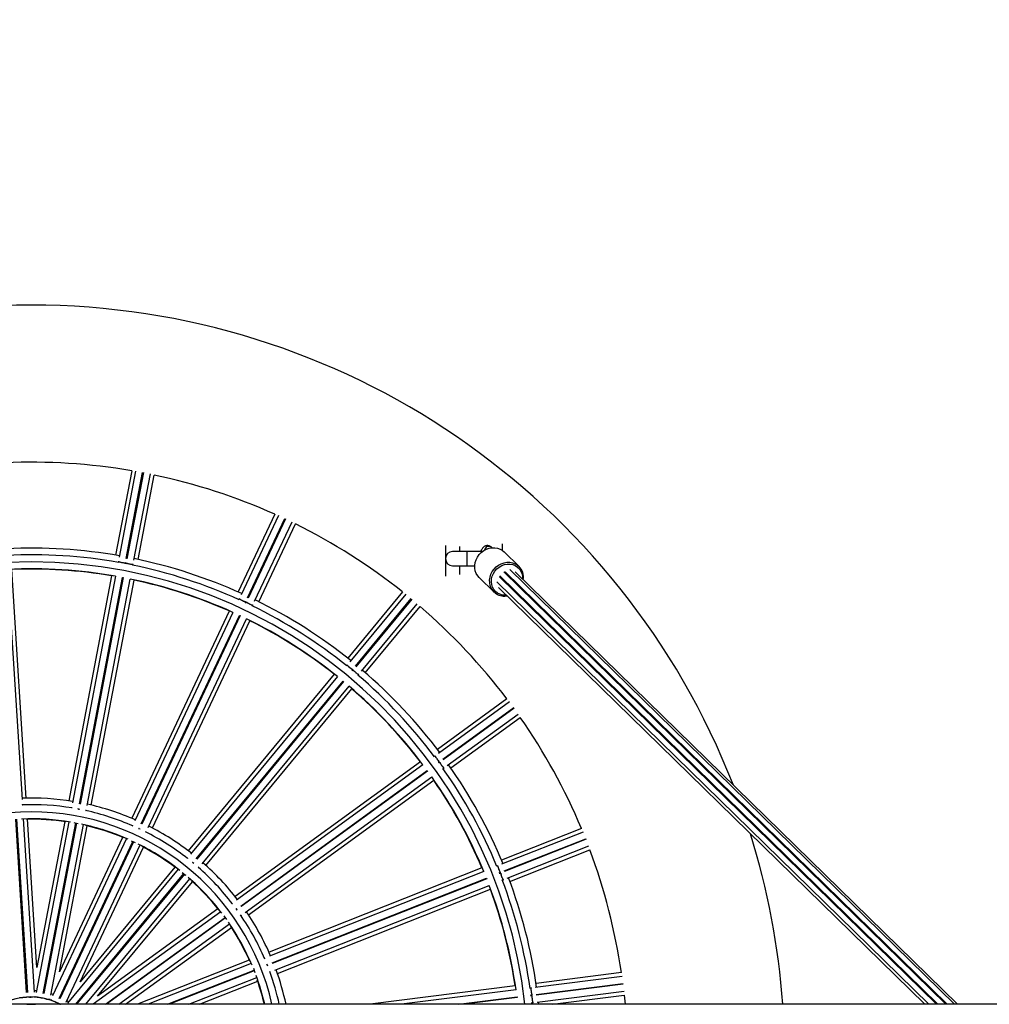
# Model space of a CAD drawing. Units: millimetres. Extents: x 0.1 to 15.5, y 0.9 to 14.9.
# Drawn here: x 6.4 to 7.1, y 5 to 5.7 of the extents above; entities that cross this region are included whole.
import ezdxf

# ---------------------------------------------------------------- set-up
doc = ezdxf.new("R2010")
doc.units = ezdxf.units.MM
doc.header["$PDSIZE"] = -1
doc.layers.add('DIASTASEIS', color=253, linetype='Continuous', lineweight=5)
doc.styles.get("Standard").update_dxf_attribs({"font": 'ARIALN.TTF'})
doc.dimstyles.get("Standard").update_dxf_attribs({"dimtxt": 0.18, "dimasz": 0.15, "dimexe": 0.1, "dimexo": 0, "dimgap": 0.09, "dimtad": 0, "dimtih": 1, "dimtoh": 1, "dimzin": 0, "dimdsep": 46, "dimtxsty": 'Standard', "dimblk": 'OBLIQUE', "dimcen": 0.09, "dimadec": 0, "dimazin": 0, "dimtfac": 1, "dimtofl": 0, "dimtmove": 0, "dimatfit": 3, "dimldrblk": 'OBLIQUE', "dimfxl": 1, "dimtolj": 1, "dimtzin": 0, "dimarcsym": 0})

# ---------------------------------------------------------------- blocks, each defined once
blk = doc.blocks.new('_Oblique')
at = {"color": 0, "linetype": 'ByBlock', "lineweight": -2}
blk.add_line((-0.5, -0.5), (0.5, 0.5), dxfattribs=at)
blk = doc.blocks.new('*D109')
at = {"layer": 'Defpoints', "color": 0}
for p in [(10.68862, 6.37088), (4.99253, 5.70449), (10.68862, 5.63504)]:
    blk.add_point(p, dxfattribs=at)
at = {"layer": 'DIASTASEIS', "color": 0, "lineweight": -2}
for p, q in [((4.99253, 5.70449), (4.99253, 6.47088)), ((10.68862, 5.63504), (10.68862, 6.47088)), ((4.99253, 6.37088), (7.52556, 6.37088)), ((10.68862, 6.37088), (8.08852, 6.37088))]:
    blk.add_line(p, q, dxfattribs=at)
at = {"layer": 'DIASTASEIS', "color": 0, "linetype": 'ByBlock', "lineweight": -2, "xscale": 0.15, "yscale": 0.15, "zscale": 0.15, "rotation": 180}
blk.add_blockref('_Oblique', (4.99253, 6.37088), dxfattribs=at)
at = {"layer": 'DIASTASEIS', "color": 0, "linetype": 'ByBlock', "lineweight": -2, "xscale": 0.15, "yscale": 0.15, "zscale": 0.15}
blk.add_blockref('_Oblique', (10.68862, 6.37088), dxfattribs=at)
at = {"layer": 'DIASTASEIS', "color": 0, "insert": (7.80704, 6.37088), "char_height": 0.18, "attachment_point": 5}
blk.add_mtext('\\A1;5.70', dxfattribs=at)
blk = doc.blocks.new('K086_')
at = {"color": 7, "linetype": 'Continuous', "lineweight": 25}
for p, q in [((34.2606, 5.48721), (34.24933, 5.42811)), ((34.26335, 5.48693), (34.25184, 5.42661)), ((34.25676, 5.42571), (34.26827, 5.48602)), ((34.26876, 5.48593), (34.25725, 5.42562)), ((34.26216, 5.42464), (34.27366, 5.48496)), ((34.26505, 5.42512), (34.27632, 5.48421)), ((34.36074, 5.45678), (34.33512, 5.40235)), ((34.36333, 5.45582), (34.33718, 5.40027)), ((34.34172, 5.39817), (34.36786, 5.45373)), ((34.36832, 5.45351), (34.34218, 5.39796)), ((34.34668, 5.3958), (34.37283, 5.45135)), ((34.3496, 5.39553), (34.37521, 5.44997)), ((34.48024, 5.43491), (34.48024, 5.41337)), ((34.49024, 5.43068), (34.49024, 5.43407)), ((34.51284, 5.43331), (34.51258, 5.43356)), ((34.52024, 5.4313), (34.52024, 5.43597)), ((34.49524, 5.43068), (34.48524, 5.43068)), ((34.50524, 5.43068), (34.49524, 5.43068)), ((34.49524, 5.43068), (34.49524, 5.42068)), ((34.5061, 5.43068), (34.50524, 5.43068)), ((34.50524, 5.43068), (34.50524, 5.42998)), ((34.53173, 5.42021), (34.5213, 5.4304)), ((34.18409, 5.25704), (34.17396, 5.41812)), ((34.18679, 5.25805), (34.17672, 5.41806)), ((34.25131, 5.42383), (34.25117, 5.42306)), ((34.25679, 5.42203), (34.25587, 5.42221)), ((34.25609, 5.42217), (34.25622, 5.42288)), ((34.25622, 5.42287), (34.25622, 5.42288)), ((34.25672, 5.4228), (34.25658, 5.42207)), ((34.25671, 5.42278), (34.25671, 5.42278)), ((34.26148, 5.4211), (34.26163, 5.42185)), ((34.48524, 5.42068), (34.49524, 5.42068)), ((34.49024, 5.4146), (34.49024, 5.42068)), ((34.49524, 5.42068), (34.50071, 5.42068)), ((34.83647, 5.11373), (34.52532, 5.4181)), ((34.24657, 5.41366), (34.21653, 5.25618)), ((34.24932, 5.41338), (34.21908, 5.25484)), ((34.224, 5.25397), (34.25424, 5.41249)), ((34.25473, 5.41239), (34.22449, 5.25388)), ((34.22939, 5.25287), (34.25963, 5.41142)), ((34.23225, 5.25318), (34.26229, 5.41066)), ((34.50382, 5.41253), (34.51424, 5.40233)), ((34.51816, 5.41284), (34.82393, 5.11373)), ((34.51834, 5.41357), (34.82486, 5.11373)), ((34.83058, 5.11373), (34.52113, 5.41643)), ((34.52202, 5.41635), (34.83139, 5.11373)), ((34.83858, 5.11373), (34.52914, 5.41643)), ((34.51624, 5.40953), (34.81864, 5.11373)), ((34.51747, 5.4055), (34.81574, 5.11373)), ((34.33598, 5.3977), (34.33565, 5.397)), ((34.45016, 5.40241), (34.41181, 5.35605)), ((34.45243, 5.40084), (34.41329, 5.35353)), ((34.41717, 5.35037), (34.4563, 5.39768)), ((34.45669, 5.39736), (34.41755, 5.35005)), ((34.52357, 5.39953), (34.5217, 5.39938)), ((34.34083, 5.3946), (34.33999, 5.395)), ((34.34019, 5.39491), (34.3405, 5.39557)), ((34.34049, 5.39556), (34.34049, 5.39556)), ((34.34095, 5.39536), (34.34064, 5.39469)), ((34.34095, 5.39535), (34.34094, 5.39534)), ((34.34515, 5.39253), (34.34547, 5.39322)), ((34.42138, 5.34683), (34.46052, 5.39415)), ((34.42414, 5.34586), (34.46248, 5.39221)), ((34.32886, 5.38903), (34.2606, 5.24397)), ((34.33145, 5.38808), (34.26273, 5.24204)), ((34.26728, 5.23997), (34.33599, 5.38599)), ((34.33644, 5.38578), (34.26773, 5.23976)), ((34.27223, 5.23757), (34.34095, 5.38361)), ((34.33599, 5.38599), (34.33644, 5.38578)), ((34.27507, 5.23716), (34.34333, 5.38222)), ((34.41148, 5.35134), (34.41099, 5.35075)), ((34.41486, 5.34759), (34.41533, 5.34815)), ((34.41532, 5.34814), (34.41532, 5.34814)), ((34.40243, 5.34472), (34.30024, 5.22119)), ((34.4047, 5.34315), (34.30182, 5.21879)), ((34.41542, 5.34713), (34.4147, 5.34773)), ((34.41572, 5.34784), (34.41525, 5.34727)), ((34.41571, 5.34783), (34.41571, 5.34782)), ((34.41908, 5.34405), (34.41957, 5.34464)), ((34.30572, 5.21565), (34.40858, 5.34)), ((34.40897, 5.33968), (34.3061, 5.21533)), ((34.30991, 5.2121), (34.41279, 5.33646)), ((34.31257, 5.21099), (34.41476, 5.33452)), ((34.40858, 5.34), (34.40897, 5.33968)), ((34.52324, 5.32751), (34.47458, 5.29215)), ((34.52505, 5.32542), (34.47538, 5.28933)), ((34.47835, 5.28531), (34.52802, 5.32139)), ((34.52831, 5.32099), (34.47864, 5.2849)), ((34.48155, 5.28083), (34.53123, 5.31693)), ((34.48398, 5.2792), (34.53265, 5.31456)), ((34.47309, 5.28766), (34.47246, 5.28721)), ((34.46267, 5.2835), (34.33297, 5.18926)), ((34.46448, 5.28141), (34.33391, 5.18654)), ((34.47585, 5.2826), (34.4753, 5.28336)), ((34.47543, 5.28319), (34.47602, 5.28361)), ((34.47632, 5.28321), (34.47572, 5.28278)), ((34.47601, 5.28361), (34.47601, 5.28361)), ((34.47631, 5.28321), (34.4763, 5.2832)), ((34.3369, 5.18254), (34.46746, 5.27739)), ((34.46775, 5.27699), (34.33719, 5.18213)), ((34.34008, 5.17805), (34.47066, 5.27292)), ((34.46746, 5.27739), (34.46775, 5.27699)), ((34.47863, 5.27871), (34.47925, 5.27916)), ((34.34237, 5.17632), (34.47208, 5.27055)), ((34.18433, 5.25338), (34.18431, 5.2536)), ((34.21843, 5.25145), (34.21839, 5.25123)), ((34.22422, 5.2502), (34.22287, 5.25045)), ((34.22386, 5.25032), (34.22386, 5.25039)), ((34.2287, 5.24927), (34.22874, 5.24948)), ((34.18708, 5.12205), (34.17945, 5.24322)), ((34.17995, 5.24325), (34.18758, 5.12208)), ((34.19258, 5.12214), (34.18495, 5.24349)), ((34.19425, 5.13938), (34.18772, 5.24325)), ((34.21653, 5.2415), (34.19375, 5.12206)), ((34.21375, 5.24162), (34.19425, 5.13938)), ((34.19871, 5.12138), (34.22146, 5.24064)), ((34.22195, 5.24055), (34.1992, 5.12128)), ((34.20406, 5.1201), (34.22685, 5.23953)), ((34.20997, 5.13638), (34.22947, 5.23862)), ((34.26126, 5.23892), (34.26116, 5.23872)), ((34.26624, 5.23646), (34.26626, 5.23654)), ((34.27066, 5.23425), (34.27076, 5.23445)), ((34.57541, 5.23678), (34.51948, 5.21463)), ((34.57664, 5.23431), (34.51955, 5.21171)), ((34.25694, 5.22975), (34.20517, 5.11973)), ((34.20981, 5.11784), (34.2615, 5.2277)), ((34.25428, 5.23056), (34.20997, 5.13638)), ((34.26196, 5.22748), (34.21026, 5.11762)), ((34.21467, 5.11526), (34.26644, 5.22528)), ((34.2603, 5.22826), (34.26315, 5.22691)), ((34.52143, 5.20707), (34.57852, 5.22967)), ((34.5787, 5.22921), (34.52161, 5.20661)), ((34.52342, 5.20194), (34.58051, 5.22455)), ((34.22445, 5.12957), (34.26876, 5.22374)), ((34.52537, 5.19976), (34.5813, 5.2219)), ((34.29962, 5.21613), (34.29948, 5.21596)), ((34.30404, 5.21229), (34.30314, 5.21303)), ((34.30383, 5.21251), (34.30387, 5.21258)), ((34.51692, 5.21066), (34.5162, 5.21038)), ((34.29317, 5.20832), (34.21566, 5.11464)), ((34.2214, 5.11373), (34.29707, 5.2052)), ((34.29746, 5.20488), (34.22205, 5.11373)), ((34.29079, 5.20976), (34.22445, 5.12957)), ((34.30757, 5.20927), (34.30771, 5.20944)), ((34.5058, 5.20922), (34.35673, 5.1502)), ((34.50703, 5.20675), (34.35697, 5.14733)), ((34.51834, 5.20508), (34.51799, 5.20595)), ((34.51807, 5.20574), (34.51875, 5.20601)), ((34.51894, 5.20555), (34.51826, 5.20528)), ((34.51874, 5.20601), (34.51875, 5.20601)), ((34.51893, 5.20554), (34.51893, 5.20554)), ((34.22854, 5.11373), (34.30126, 5.20163)), ((34.23677, 5.11937), (34.30312, 5.19957)), ((34.35887, 5.14271), (34.50891, 5.20212)), ((34.5091, 5.20165), (34.35905, 5.14224)), ((34.36083, 5.13757), (34.5109, 5.19699)), ((34.50891, 5.20212), (34.5091, 5.20165)), ((34.52006, 5.20062), (34.52078, 5.2009)), ((34.36262, 5.13532), (34.51169, 5.19434)), ((34.33112, 5.18452), (34.33094, 5.18439)), ((34.32292, 5.17856), (34.23368, 5.11373)), ((34.32098, 5.18055), (34.23677, 5.11937)), ((34.33447, 5.17966), (34.33368, 5.18073)), ((34.33382, 5.18047), (34.33404, 5.18046)), ((34.33429, 5.17996), (34.33435, 5.18002)), ((34.33711, 5.17589), (34.33729, 5.17602)), ((34.24219, 5.11373), (34.32593, 5.17456)), ((34.32622, 5.17416), (34.24304, 5.11373)), ((34.25155, 5.11373), (34.32909, 5.17007)), ((34.32514, 5.17563), (34.32699, 5.17308)), ((34.25623, 5.11373), (34.33038, 5.1676)), ((34.34295, 5.14474), (34.26462, 5.11373)), ((34.34434, 5.14233), (34.27209, 5.11373)), ((34.35376, 5.14606), (34.35355, 5.14598)), ((34.35554, 5.14143), (34.35551, 5.14143)), ((34.28567, 5.11373), (34.34625, 5.13772)), ((34.34644, 5.13725), (34.28703, 5.11373)), ((34.34576, 5.13895), (34.34692, 5.13601)), ((34.35742, 5.13622), (34.35762, 5.1363)), ((34.60337, 5.13593), (34.54369, 5.12839)), ((34.30061, 5.11373), (34.3482, 5.13257)), ((34.30808, 5.11373), (34.34884, 5.12987)), ((34.60395, 5.13323), (34.54304, 5.12554)), ((34.5437, 5.12058), (34.60461, 5.12828)), ((34.60468, 5.12778), (34.54376, 5.12009)), ((34.19395, 5.1231), (34.19252, 5.12319)), ((34.20562, 5.12069), (34.20426, 5.12113)), ((34.52909, 5.12655), (34.42761, 5.11373)), ((34.52968, 5.12385), (34.44955, 5.11373)), ((34.54023, 5.12518), (34.53946, 5.12509)), ((34.54435, 5.11512), (34.60527, 5.12282)), ((34.48945, 5.11373), (34.53034, 5.11889)), ((34.53041, 5.1184), (34.49344, 5.11373)), ((34.53034, 5.11889), (34.53041, 5.1184)), ((34.54021, 5.11942), (34.54009, 5.12035)), ((34.54012, 5.12013), (34.54084, 5.12022)), ((34.54092, 5.11973), (34.54018, 5.11963)), ((34.54087, 5.11373), (34.54075, 5.11489)), ((34.54077, 5.11467), (34.54153, 5.11476)), ((34.54083, 5.12022), (34.54084, 5.12022)), ((34.5409, 5.11972), (34.5409, 5.11972)), ((34.54557, 5.11373), (34.5454, 5.11525)), ((34.55527, 5.11373), (34.60538, 5.12006)), ((34.60538, 5.12006), (34.60601, 5.11373)), ((35.44499, 5.11373), (33.07271, 5.11373))]:
    blk.add_line(p, q, dxfattribs=at)
at = {"color": 7, "linetype": 'Continuous', "lineweight": 25, "flags": 128}
for points in [[(34.50382, 5.41253), (34.50286, 5.41361), (34.50185, 5.41523), (34.50114, 5.41704), (34.50076, 5.41896), (34.50073, 5.42096), (34.50103, 5.42298), (34.50166, 5.42495), (34.50261, 5.42682), (34.50384, 5.42854), (34.50533, 5.43005), (34.50702, 5.43132), (34.50887, 5.4323), (34.51083, 5.43297), (34.51284, 5.43331), (34.51484, 5.43331), (34.51677, 5.43297), (34.51859, 5.4323), (34.52023, 5.43132), (34.5213, 5.4304)], [(34.51424, 5.40233), (34.51329, 5.40342), (34.51227, 5.40504), (34.51157, 5.40684), (34.51119, 5.40877), (34.51115, 5.41077), (34.51145, 5.41278), (34.51209, 5.41475), (34.51304, 5.41662), (34.51427, 5.41834), (34.51575, 5.41985), (34.51745, 5.42112), (34.5193, 5.4221), (34.52126, 5.42277), (34.52326, 5.42312), (34.52526, 5.42312), (34.5272, 5.42277), (34.52901, 5.4221), (34.53065, 5.42112), (34.53173, 5.42021)], [(34.52302, 5.40006), (34.52212, 5.40002), (34.5202, 5.4002), (34.51838, 5.40072), (34.51672, 5.40157), (34.51528, 5.40272), (34.51408, 5.40414), (34.51319, 5.40578), (34.51262, 5.40758), (34.51239, 5.40949), (34.51252, 5.41145), (34.51299, 5.4134), (34.51379, 5.41526), (34.5149, 5.41699), (34.51628, 5.41852), (34.51788, 5.41981), (34.51966, 5.42082), (34.52155, 5.4215), (34.5235, 5.42185), (34.52545, 5.42185), (34.52732, 5.4215), (34.52907, 5.42082), (34.53063, 5.41981), (34.53196, 5.41852), (34.533, 5.41699), (34.53374, 5.41526), (34.53414, 5.4134), (34.53419, 5.41148)], [(34.25424, 5.41249), (34.25449, 5.41244), (34.25473, 5.41239)], [(34.51816, 5.41284), (34.51844, 5.41339), (34.51847, 5.41344)], [(34.52144, 5.41612), (34.52179, 5.41627), (34.52202, 5.41635)], [(34.22015, 5.24088), (34.2217, 5.2406), (34.22325, 5.24029)], [(34.26657, 5.23626), (34.26569, 5.23667), (34.26536, 5.23683)], [(34.29604, 5.20604), (34.29814, 5.20431), (34.29847, 5.20403)], [(34.35581, 5.1405), (34.3556, 5.14101), (34.3553, 5.14176)], [(34.18231, 5.11863), (34.18236, 5.11861), (34.18279, 5.11854), (34.18354, 5.11852), (34.18449, 5.11855), (34.18548, 5.11862), (34.18636, 5.11872), (34.18699, 5.11884), (34.18726, 5.11896), (34.18727, 5.11898)], [(34.1871, 5.11373), (34.19001, 5.11386), (34.19339, 5.11373)], [(34.19324, 5.11926), (34.19328, 5.11922), (34.19369, 5.11905), (34.19441, 5.11884), (34.19533, 5.11863), (34.19631, 5.11845), (34.19719, 5.11834), (34.19782, 5.1183), (34.19812, 5.11834), (34.19813, 5.11836)], [(34.20398, 5.11714), (34.20402, 5.1171), (34.20436, 5.11683), (34.20501, 5.11645), (34.20585, 5.11602), (34.20676, 5.1156), (34.20758, 5.11527), (34.20819, 5.11507), (34.20848, 5.11504), (34.2085, 5.11506)], [(34.21633, 5.11545), (34.21532, 5.1161), (34.21512, 5.11622)], [(34.1882, 5.11373), (34.18931, 5.11377), (34.19229, 5.11373)]]:
    blk.add_lwpolyline(points, dxfattribs=at)
at = {"color": 7, "linetype": 'Continuous', "lineweight": 25}
for centre, radius, start, end in [((34.19024, 5.07568), 0.5275, 21.27828, 158.72172), ((34.19024, 5.07568), 0.4175, 80.29795, 92.50205), ((34.19024, 5.07568), 0.4175, 65.89795, 78.10205), ((34.19024, 5.07568), 0.4175, 51.49795, 63.70205), ((34.19024, 5.07568), 0.35735, 80.04178, 92.75822), ((34.51061, 5.43115), 0.00312, 50.77471, 171.22751), ((34.19024, 5.07568), 0.35269, 80.01694, 92.78306), ((34.19024, 5.07568), 0.35735, 65.64178, 78.35822), ((34.48524, 5.42568), 0.005, 90, 270), ((34.19024, 5.07568), 0.34769, 6.28286, 173.71714), ((34.19024, 5.07568), 0.34283, 80.07744, 92.72256), ((34.19024, 5.07568), 0.34265, 80.53785, 92.26215), ((34.19024, 5.07568), 0.35269, 65.61694, 78.38306), ((34.52409, 5.4126), 0.01078, 351.16585, 44.86099), ((34.19024, 5.07568), 0.34283, 65.67744, 78.32256), ((34.19024, 5.07568), 0.34265, 66.13785, 77.86215), ((34.19024, 5.07568), 0.35735, 51.24178, 63.95822), ((34.52156, 5.40991), 0.01053, 226.00739, 270.79617), ((34.19024, 5.07568), 0.35269, 51.21694, 63.98306), ((34.19024, 5.07568), 0.4175, 37.09795, 49.30205), ((34.19024, 5.07568), 0.34283, 51.27744, 63.92256), ((34.19024, 5.07568), 0.34265, 51.73785, 63.46215), ((34.19024, 5.07568), 0.35269, 36.81694, 49.58306), ((34.19024, 5.07568), 0.35735, 36.84178, 49.55822), ((34.19024, 5.07568), 0.34283, 36.87744, 49.52256), ((34.19024, 5.07568), 0.34265, 37.33785, 49.06215), ((34.19024, 5.07568), 0.4175, 22.69795, 34.90205), ((34.19024, 5.07568), 0.35735, 22.44178, 35.15822), ((34.19024, 5.07568), 0.34283, 22.47744, 35.12256), ((34.19024, 5.07568), 0.35269, 22.41694, 35.18306), ((34.19024, 5.07568), 0.34265, 22.93785, 34.66215), ((34.19024, 5.07568), 0.1778, 80.70687, 92.0056), ((34.19024, 5.07568), 0.1824, 80.84932, 91.95068), ((34.19024, 5.07568), 0.1824, 66.44932, 77.55068), ((34.19024, 5.07568), 0.1728, 12.72084, 167.27916), ((34.19024, 5.07568), 0.1778, 66.38233, 77.61197), ((34.19024, 5.07568), 0.16789, 80.53131, 92.26869), ((34.19024, 5.07568), 0.1676, 81.63913, 91.16087), ((34.19024, 5.07568), 0.16789, 66.13131, 77.86869), ((34.19024, 5.07568), 0.1676, 67.23913, 76.76087), ((34.19024, 5.07568), 0.1824, 52.04932, 63.15068), ((34.19024, 5.07568), 0.1778, 52.00526, 63.28075), ((34.19024, 5.07568), 0.5275, 4.13649, 17.3629), ((34.19024, 5.07568), 0.16789, 51.73131, 63.46869), ((34.19024, 5.07568), 0.1676, 52.83913, 62.36087), ((34.19024, 5.07568), 0.4175, 8.29795, 20.50205), ((34.19024, 5.07568), 0.1824, 37.64932, 48.75068), ((34.19024, 5.07568), 0.1778, 37.54571, 48.92283), ((34.19024, 5.07568), 0.16789, 37.33131, 49.06869), ((34.19024, 5.07568), 0.1676, 38.43913, 47.96087), ((34.19024, 5.07568), 0.34283, 8.07744, 20.72256), ((34.19024, 5.07568), 0.35269, 8.01694, 20.78306), ((34.19024, 5.07568), 0.35735, 8.04178, 20.75822), ((34.19024, 5.07568), 0.34265, 8.53785, 20.26215), ((34.19024, 5.07568), 0.1778, 23.09066, 34.51404), ((34.19024, 5.07568), 0.1824, 23.24932, 34.35068), ((34.19024, 5.07568), 0.16789, 22.93131, 34.66869), ((34.19024, 5.07568), 0.1676, 24.03913, 33.56087), ((34.19024, 5.07568), 0.1778, 12.35736, 20.06256), ((34.19024, 5.07568), 0.1824, 12.04045, 19.95068), ((34.19024, 5.07568), 0.16789, 13.09896, 20.26869), ((34.19024, 5.07568), 0.1676, 13.12256, 19.16087), ((34.19024, 5.07568), 0.04318, 63.69861, 118.21246), ((34.18976, 5.12807), 0.00927, 257.60873, 288.74179), ((34.2028, 5.12654), 0.00927, 243.20873, 274.34179), ((34.21266, 5.11875), 0.00538, 226.49012, 248.95861)]:
    blk.add_arc(centre, radius, start, end, dxfattribs=at)
for centre, major_axis, start_param, end_param in [((34.25377, 5.42334), (0.00246, -0.00047), 3.141593, 6.283185), ((34.25917, 5.42231), (0.00246, -0.00047), 3.141593, 6.283185), ((34.33823, 5.39662), (0.00226, -0.00106), 3.141593, 6.283185), ((34.34321, 5.39428), (0.00226, -0.00106), 3.141593, 6.283185), ((34.4134, 5.34974), (0.00193, -0.00159), 3.141593, 6.283185), ((34.41763, 5.34623), (0.00193, -0.00159), 3.141593, 6.283185), ((34.47454, 5.28563), (-0.00147, 0.00202), 0, 3.141593), ((34.47777, 5.28118), (-0.00147, 0.00202), 0, 3.141593), ((34.51782, 5.20833), (-0.00092, 0.00232), 0, 3.141593), ((34.51985, 5.20322), (-0.00092, 0.00232), 0, 3.141593), ((34.54052, 5.1227), (-0.00031, 0.00248), 0, 3.141593), ((34.54121, 5.11724), (-0.00031, 0.00248), 0, 3.141593)]:
    blk.add_ellipse(centre, major_axis=major_axis, ratio=0.123799, start_param=start_param, end_param=end_param, dxfattribs=at)
for points, knots in [([(34.51258, 5.43356), (34.51234, 5.43378), (34.51184, 5.43422), (34.51089, 5.43466), (34.50981, 5.43486), (34.50872, 5.43475), (34.50773, 5.43436), (34.5069, 5.43377), (34.5062, 5.43302), (34.50559, 5.43205), (34.50521, 5.43127), (34.50506, 5.43075), (34.50504, 5.4307)], [0, 0, 0, 0, 0.101567, 0.204932, 0.306636, 0.415277, 0.516754, 0.616795, 0.722498, 0.84227, 0.98495, 1, 1, 1, 1]), ([(34.25134, 5.42379), (34.25135, 5.42376), (34.25137, 5.42369), (34.25173, 5.42354), (34.25232, 5.42335), (34.25309, 5.42316), (34.25392, 5.42299), (34.25473, 5.42286), (34.25544, 5.42279), (34.25595, 5.42278), (34.25621, 5.42281), (34.25619, 5.42286), (34.25619, 5.42287)], [0, 0, 0, 0, 0.079566, 0.191261, 0.302496, 0.412932, 0.52259, 0.631835, 0.741205, 0.851178, 0.961975, 1, 1, 1, 1]), ([(34.25673, 5.42278), (34.25674, 5.42274), (34.25676, 5.42267), (34.25713, 5.42251), (34.25773, 5.42232), (34.25849, 5.42213), (34.25932, 5.42196), (34.26013, 5.42183), (34.26084, 5.42176), (34.26135, 5.42175), (34.26161, 5.42178), (34.26159, 5.42183), (34.26159, 5.42184)], [0, 0, 0, 0, 0.097682, 0.2071789, 0.3162242, 0.4244867, 0.5319868, 0.6390815, 0.7462985, 0.8541076, 0.9627238, 1, 1, 1, 1]), ([(34.33598, 5.39769), (34.33598, 5.39765), (34.33598, 5.39758), (34.33631, 5.39732), (34.33684, 5.39699), (34.33753, 5.39661), (34.33829, 5.39624), (34.33905, 5.39592), (34.33972, 5.39567), (34.3402, 5.39553), (34.34046, 5.3955), (34.34046, 5.39555), (34.34046, 5.39556)], [0, 0, 0, 0, 0.104713, 0.213356, 0.321552, 0.428971, 0.535633, 0.641894, 0.748275, 0.855244, 0.963014, 1, 1, 1, 1]), ([(34.34096, 5.39534), (34.34096, 5.3953), (34.34096, 5.39523), (34.34128, 5.39498), (34.34181, 5.39465), (34.3425, 5.39427), (34.34327, 5.3939), (34.34402, 5.39358), (34.34469, 5.39333), (34.34518, 5.39319), (34.34546, 5.39316), (34.34545, 5.39323), (34.34544, 5.39326)], [0, 0, 0, 0, 0.094054, 0.199485, 0.30448, 0.408722, 0.51223, 0.615347, 0.718582, 0.822388, 0.92697, 1, 1, 1, 1]), ([(34.41148, 5.35133), (34.41147, 5.3513), (34.41145, 5.35122), (34.41171, 5.35089), (34.41214, 5.35044), (34.41271, 5.3499), (34.41336, 5.34936), (34.41401, 5.34885), (34.4146, 5.34844), (34.41504, 5.34819), (34.41528, 5.34809), (34.41529, 5.34814), (34.41529, 5.34816)], [0, 0, 0, 0, 0.104713, 0.213356, 0.321552, 0.428971, 0.535633, 0.641894, 0.748275, 0.855244, 0.963014, 1, 1, 1, 1]), ([(34.41572, 5.34782), (34.41571, 5.34778), (34.4157, 5.34771), (34.41594, 5.34738), (34.41637, 5.34693), (34.41695, 5.3464), (34.4176, 5.34585), (34.41825, 5.34535), (34.41884, 5.34494), (34.41928, 5.34468), (34.41954, 5.34458), (34.41954, 5.34466), (34.41955, 5.34468)], [0, 0, 0, 0, 0.094054, 0.199485, 0.30448, 0.408722, 0.51223, 0.615347, 0.718582, 0.822388, 0.92697, 1, 1, 1, 1]), ([(34.47308, 5.28765), (34.47306, 5.28762), (34.47303, 5.28755), (34.47319, 5.28717), (34.4735, 5.28662), (34.47392, 5.28596), (34.47441, 5.28527), (34.47492, 5.28462), (34.47538, 5.28408), (34.47574, 5.28373), (34.47595, 5.28357), (34.47598, 5.28362), (34.47598, 5.28363)], [0, 0, 0, 0, 0.104713, 0.213356, 0.321552, 0.428971, 0.535633, 0.641894, 0.748275, 0.855244, 0.963014, 1, 1, 1, 1]), ([(34.47631, 5.28321), (34.4763, 5.28317), (34.47626, 5.2831), (34.47642, 5.28272), (34.47673, 5.28217), (34.47715, 5.28151), (34.47765, 5.28082), (34.47815, 5.28017), (34.47862, 5.27963), (34.47898, 5.27927), (34.47921, 5.27911), (34.47923, 5.27918), (34.47924, 5.27921)], [0, 0, 0, 0, 0.104177, 0.208429, 0.312251, 0.415329, 0.51768, 0.619645, 0.721727, 0.824372, 0.927786, 1, 1, 1, 1]), ([(34.18402, 5.25331), (34.18408, 5.25334), (34.18428, 5.25343), (34.1843, 5.25352), (34.18431, 5.25358)], [0, 0, 0, 0, 0.313425, 1, 1, 1, 1]), ([(34.18427, 5.25355), (34.18428, 5.25352), (34.18429, 5.25344), (34.18412, 5.25336), (34.18402, 5.25331)], [0, 0, 0, 0, 0.415079, 1, 1, 1, 1]), ([(34.21864, 5.25117), (34.21856, 5.25122), (34.21842, 5.25131), (34.21845, 5.25139), (34.21846, 5.25142)], [0, 0, 0, 0, 0.509964, 1, 1, 1, 1]), ([(34.21846, 5.25142), (34.21844, 5.25141), (34.2184, 5.25135), (34.2185, 5.25128), (34.21856, 5.25123)], [0, 0, 0, 0, 0.330134, 1, 1, 1, 1]), ([(34.22329, 5.25048), (34.22329, 5.25044), (34.22329, 5.25039), (34.22317, 5.25036), (34.22312, 5.25035)], [0, 0, 0, 0, 0.588373, 1, 1, 1, 1]), ([(34.22314, 5.25034), (34.22315, 5.25034), (34.22331, 5.25037), (34.22337, 5.25044), (34.22334, 5.25051), (34.22333, 5.25051)], [0, 0, 0, 0, 0.0589288, 0.9529871, 1, 1, 1, 1]), ([(34.22387, 5.25041), (34.22385, 5.25039), (34.2238, 5.25033), (34.2239, 5.25025), (34.22396, 5.2502)], [0, 0, 0, 0, 0.386525, 1, 1, 1, 1]), ([(34.22845, 5.24929), (34.2285, 5.2493), (34.22869, 5.24933), (34.22871, 5.24941), (34.22874, 5.24946)], [0, 0, 0, 0, 0.231425, 1, 1, 1, 1]), ([(34.2287, 5.24945), (34.22869, 5.24941), (34.22869, 5.24934), (34.22853, 5.24931), (34.22845, 5.2493)], [0, 0, 0, 0, 0.469095, 1, 1, 1, 1]), ([(34.26128, 5.23889), (34.26126, 5.23887), (34.2612, 5.23882), (34.26129, 5.23869), (34.26137, 5.2386)], [0, 0, 0, 0, 0.257901, 1, 1, 1, 1]), ([(34.26139, 5.23859), (34.26133, 5.23866), (34.26121, 5.23879), (34.26126, 5.23885), (34.26128, 5.23888)], [0, 0, 0, 0, 0.509964, 1, 1, 1, 1]), ([(34.26573, 5.23677), (34.26572, 5.23673), (34.2657, 5.23668), (34.26558, 5.23668), (34.26553, 5.23669)], [0, 0, 0, 0, 0.588373, 1, 1, 1, 1]), ([(34.26555, 5.23667), (34.26556, 5.23667), (34.26571, 5.23666), (34.26579, 5.23671), (34.26577, 5.23679), (34.26577, 5.23679)], [0, 0, 0, 0, 0.058929, 0.952987, 1, 1, 1, 1]), ([(34.26626, 5.23656), (34.26623, 5.23654), (34.26619, 5.23652), (34.26623, 5.23647), (34.26624, 5.23646)], [0, 0, 0, 0, 0.73126, 1, 1, 1, 1]), ([(34.2707, 5.23442), (34.27069, 5.23439), (34.27067, 5.23433), (34.27051, 5.23434), (34.27042, 5.23434)], [0, 0, 0, 0, 0.4690949, 1, 1, 1, 1]), ([(34.27043, 5.23434), (34.27047, 5.23433), (34.27066, 5.23432), (34.27071, 5.23438), (34.27075, 5.23443)], [0, 0, 0, 0, 0.231425, 1, 1, 1, 1]), ([(34.29963, 5.21609), (34.29961, 5.21608), (34.29954, 5.21605), (34.2996, 5.21589), (34.29965, 5.21578)], [0, 0, 0, 0, 0.24942, 1, 1, 1, 1]), ([(34.29967, 5.21577), (34.29963, 5.21585), (34.29955, 5.21601), (34.29961, 5.21606), (34.29963, 5.21609)], [0, 0, 0, 0, 0.52756, 1, 1, 1, 1]), ([(34.30342, 5.21293), (34.3034, 5.2129), (34.30337, 5.21286), (34.30325, 5.21289), (34.3032, 5.2129)], [0, 0, 0, 0, 0.588373, 1, 1, 1, 1]), ([(34.30322, 5.21289), (34.30323, 5.21289), (34.30338, 5.21284), (34.30347, 5.21286), (34.30347, 5.21294), (34.30347, 5.21294)], [0, 0, 0, 0, 0.058929, 0.952987, 1, 1, 1, 1]), ([(34.30389, 5.2126), (34.30385, 5.21259), (34.30381, 5.21258), (34.30383, 5.21252), (34.30383, 5.21251)], [0, 0, 0, 0, 0.73126, 1, 1, 1, 1]), ([(34.51691, 5.21065), (34.51689, 5.21063), (34.51684, 5.21057), (34.5169, 5.21016), (34.51706, 5.20955), (34.51731, 5.20881), (34.51761, 5.20802), (34.51794, 5.20726), (34.51825, 5.20662), (34.51851, 5.20619), (34.51868, 5.20599), (34.51871, 5.20603), (34.51872, 5.20604)], [0, 0, 0, 0, 0.104713, 0.213356, 0.321552, 0.428971, 0.535633, 0.641894, 0.748275, 0.855244, 0.963014, 1, 1, 1, 1]), ([(34.30765, 5.20943), (34.30764, 5.2094), (34.3076, 5.20934), (34.30744, 5.20939), (34.30736, 5.20942)], [0, 0, 0, 0, 0.4690949, 1, 1, 1, 1]), ([(34.30737, 5.20941), (34.30741, 5.2094), (34.30759, 5.20933), (34.30765, 5.20938), (34.3077, 5.20942)], [0, 0, 0, 0, 0.231425, 1, 1, 1, 1]), ([(34.51894, 5.20555), (34.51891, 5.20552), (34.51886, 5.20546), (34.51892, 5.20504), (34.51908, 5.20444), (34.51933, 5.2037), (34.51964, 5.2029), (34.51996, 5.20215), (34.52028, 5.20151), (34.52054, 5.20107), (34.52072, 5.20086), (34.52076, 5.20092), (34.52078, 5.20094)], [0, 0, 0, 0, 0.104177, 0.208429, 0.312251, 0.415329, 0.51768, 0.619645, 0.721727, 0.824372, 0.927786, 1, 1, 1, 1]), ([(34.33112, 5.18448), (34.3311, 5.18447), (34.33101, 5.18446), (34.33104, 5.1843), (34.33106, 5.18418)], [0, 0, 0, 0, 0.257901, 1, 1, 1, 1]), ([(34.33107, 5.18417), (34.33105, 5.18425), (34.33101, 5.18442), (34.33108, 5.18446), (34.33112, 5.18447)], [0, 0, 0, 0, 0.509964, 1, 1, 1, 1]), ([(34.33399, 5.18048), (34.33397, 5.18045), (34.33394, 5.18041), (34.33384, 5.18047), (34.33381, 5.18049)], [0, 0, 0, 0, 0.642868, 1, 1, 1, 1]), ([(34.33437, 5.18004), (34.33433, 5.18004), (34.33429, 5.18004), (34.33429, 5.17998), (34.33429, 5.17996)], [0, 0, 0, 0, 0.7312602, 1, 1, 1, 1]), ([(34.33723, 5.17603), (34.3372, 5.17601), (34.33715, 5.17596), (34.33701, 5.17604), (34.33694, 5.17609)], [0, 0, 0, 0, 0.469095, 1, 1, 1, 1]), ([(34.33695, 5.17608), (34.33698, 5.17606), (34.33714, 5.17595), (34.33721, 5.17599), (34.33727, 5.17601)], [0, 0, 0, 0, 0.231425, 1, 1, 1, 1]), ([(34.35375, 5.14603), (34.35373, 5.14603), (34.35364, 5.14603), (34.35363, 5.14587), (34.35362, 5.14576)], [0, 0, 0, 0, 0.257901, 1, 1, 1, 1]), ([(34.35363, 5.14574), (34.35363, 5.14582), (34.35364, 5.146), (34.35371, 5.14601), (34.35375, 5.14602)], [0, 0, 0, 0, 0.509964, 1, 1, 1, 1]), ([(34.35534, 5.14149), (34.35535, 5.14149), (34.35546, 5.14137), (34.35552, 5.14139), (34.35558, 5.14141)], [0, 0, 0, 0, 0.0763159, 1, 1, 1, 1]), ([(34.35579, 5.14092), (34.35576, 5.14092), (34.35569, 5.14093), (34.35568, 5.14081), (34.35567, 5.14075)], [0, 0, 0, 0, 0.428901, 1, 1, 1, 1]), ([(34.35567, 5.14076), (34.35567, 5.14079), (34.35568, 5.1409), (34.35573, 5.14091), (34.35577, 5.14091)], [0, 0, 0, 0, 0.2926937, 1, 1, 1, 1]), ([(34.35757, 5.13632), (34.35754, 5.13631), (34.35747, 5.13628), (34.35736, 5.13639), (34.3573, 5.13645)], [0, 0, 0, 0, 0.469095, 1, 1, 1, 1]), ([(34.35731, 5.13645), (34.35734, 5.13641), (34.35746, 5.13627), (34.35754, 5.13629), (34.3576, 5.1363)], [0, 0, 0, 0, 0.231425, 1, 1, 1, 1]), ([(34.54022, 5.12518), (34.54018, 5.12515), (34.54012, 5.12511), (34.54008, 5.1247), (34.54008, 5.12407), (34.54014, 5.12329), (34.54024, 5.12244), (34.54037, 5.12163), (34.54051, 5.12093), (34.54066, 5.12045), (34.54077, 5.12021), (34.54081, 5.12024), (34.54082, 5.12025)], [0, 0, 0, 0, 0.104713, 0.213356, 0.321552, 0.428971, 0.535633, 0.641894, 0.748275, 0.855244, 0.963014, 1, 1, 1, 1]), ([(34.54091, 5.11972), (34.54088, 5.1197), (34.54081, 5.11966), (34.54077, 5.11924), (34.54077, 5.11862), (34.54083, 5.11783), (34.54093, 5.11699), (34.54106, 5.11618), (34.5412, 5.11548), (34.54135, 5.11499), (34.54147, 5.11474), (34.54152, 5.11479), (34.54155, 5.11481)], [0, 0, 0, 0, 0.104177, 0.208429, 0.312251, 0.415329, 0.51768, 0.619645, 0.721727, 0.824372, 0.927786, 1, 1, 1, 1])]:
    blk.add_open_spline(points, degree=3, knots=knots, dxfattribs=at)
blk = doc.blocks.new('K086')
at = {"layer": 'Defpoints'}
blk.add_blockref('K086_', (-15.00518, -0.07261), dxfattribs=at)

msp = doc.modelspace()

# ---------------------------------------------------------------- block references
at = {"layer": 'Defpoints'}
msp.add_blockref('K086', (-12.78543, 0), dxfattribs=at)

# ---------------------------------------------------------------- dimensions: what is measured, and where the dimension line sits
at = {"layer": 'DIASTASEIS'}
dim = msp.add_linear_dim(base=(10.68862, 6.37088), p1=(4.99253, 5.70449), p2=(10.68862, 5.63504), dimstyle='Standard', dxfattribs=at)
dim.commit()
dim.dimension.update_dxf_attribs({"geometry": '*D109', "text_midpoint": (7.80704, 6.37088), "dimtype": 160})

doc.saveas('drawing.dxf')
